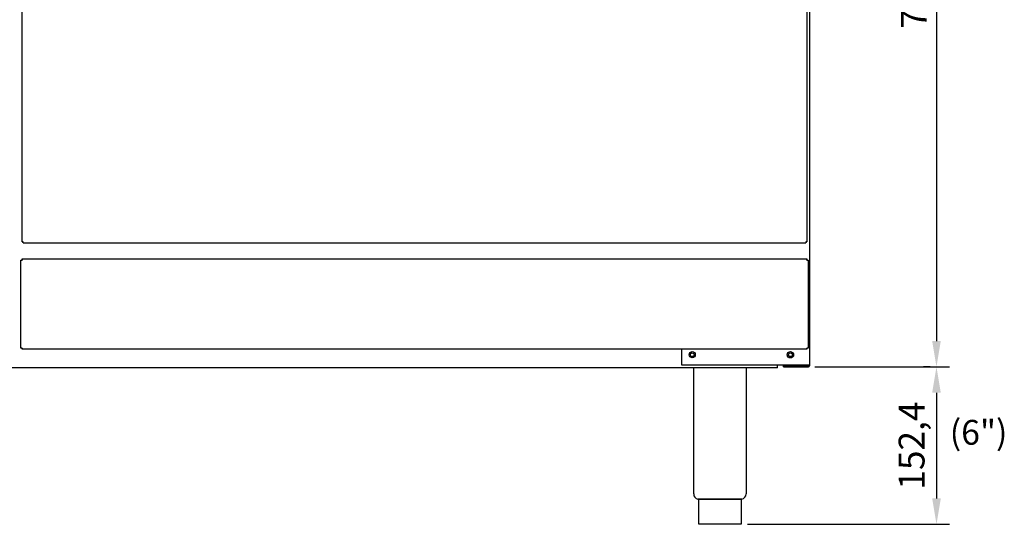
# Model space of a CAD drawing. Units: millimetres. Extents: x 9 to 10214, y 5 to 4159.
# Drawn here: x 5931 to 6884, y 2086 to 2574 of the extents above; entities that cross this region are included whole.
import ezdxf
from ezdxf.enums import TextEntityAlignment as Align

# ---------------------------------------------------------------- set-up
doc = ezdxf.new("R2010")
doc.units = ezdxf.units.MM
for name, color, linetype in [('DIM', 7, 'Continuous'), ('LEVELING_FOOT-6I', 7, 'Continuous'), ('TAR-36-7301A', 7, 'Continuous'), ('TAR-36-7322C', 7, 'Continuous'), ('TAR-36-7330B', 7, 'Continuous'), ('TAR-36-7335B', 7, 'Continuous'), ('TAR-36-7339B', 7, 'Continuous'), ('TAR-36-7373D', 7, 'Continuous')]:
    doc.layers.add(name, color=color, linetype=linetype)
doc.styles.add('SEACAD_Arial', font='arial.ttf')
doc.dimstyles.new('ISO-25', dxfattribs={"dimtxt": 2.5, "dimasz": 2.5, "dimexe": 1.25, "dimexo": 0.625, "dimtad": 1, "dimtxsty": 'Standard', "dimcen": 2.5, "dimadec": 0, "dimazin": 0, "dimtfac": 1, "dimtmove": 0, "dimatfit": 3, "dimfxl": 1, "dimarcsym": 0})

# ---------------------------------------------------------------- blocks, each defined once
blk = doc.blocks.new('*D732')
at = {"color": 0, "lineweight": -2, "transparency": 16777216}
for p, q in [((6699.35, 2949.96), (6830.49, 2949.96)), ((6817.99, 2924.96), (6817.99, 2263.03)), ((6700.35, 2238.03), (6830.49, 2238.03))]:
    blk.add_line(p, q, dxfattribs=at)
at = {"color": 0, "transparency": 16777216}
for points in [[(6813.83, 2924.96), (6822.16, 2924.96), (6817.99, 2949.96)], [(6813.83, 2263.03), (6822.16, 2263.03), (6817.99, 2238.03)]]:
    blk.add_solid(points, dxfattribs=at)
at = {"layer": 'Defpoints', "color": 0, "transparency": 16777216}
for p in [(6693.1, 2949.96), (6694.1, 2238.03), (6817.99, 2238.03)]:
    blk.add_point(p, dxfattribs=at)
at = {"color": 0, "transparency": 16777216, "insert": (6799.24, 2594), "char_height": 25, "attachment_point": 5, "rotation": 90}
blk.add_mtext('712', dxfattribs=at)
blk = doc.blocks.new('*D733')
at = {"color": 0, "lineweight": -2, "transparency": 16777216}
for p, q in [((6811.74, 2238.03), (6805.49, 2238.03)), ((6817.99, 2213.03), (6817.99, 2110.63)), ((6635.15, 2085.63), (6830.49, 2085.63))]:
    blk.add_line(p, q, dxfattribs=at)
at = {"color": 0, "transparency": 16777216}
for points in [[(6813.83, 2213.03), (6822.16, 2213.03), (6817.99, 2238.03)], [(6813.83, 2110.63), (6822.16, 2110.63), (6817.99, 2085.63)]]:
    blk.add_solid(points, dxfattribs=at)
at = {"layer": 'Defpoints', "color": 0, "transparency": 16777216}
for p in [(6817.99, 2238.03), (6628.9, 2085.63), (6817.99, 2085.63)]:
    blk.add_point(p, dxfattribs=at)
at = {"color": 0, "transparency": 16777216, "insert": (6797.16, 2161.83), "char_height": 25, "attachment_point": 5, "rotation": 90}
blk.add_mtext('152,4', dxfattribs=at)

msp = doc.modelspace()

# ---------------------------------------------------------------- linework, layer by layer
msp.add_line((6628.9, 2085.63), (6587.9, 2085.63))
at = {"layer": 'LEVELING_FOOT-6I', "color": 7, "linetype": 'Continuous'}
for p, q in [((6583, 2115.03), (6583, 2237.14)), ((6633.8, 2237.14), (6633.8, 2115.03)), ((6629.65, 2110.11), (6587.15, 2110.11)), ((6587.9, 2085.63), (6587.9, 2110.11)), ((6587.9, 2110.03), (6628.9, 2110.03)), ((6628.9, 2110.11), (6628.9, 2085.63))]:
    msp.add_line(p, q, dxfattribs=at)
for centre, start, end in [((6588, 2115.03), 180, 260.21218), ((6628.8, 2115.03), 279.78782, 0)]:
    msp.add_arc(centre, 5, start, end, dxfattribs=at)
at = {"layer": 'TAR-36-7301A', "color": 7, "linetype": 'Continuous'}
for centre in [(6581.6, 2249.84), (6676.6, 2249.84)]:
    msp.add_circle(centre, 1.8, dxfattribs=at)
at = {"layer": 'TAR-36-7322C', "color": 7, "linetype": 'Continuous'}
for p, q in [((5933.1, 2359.26), (5933.1, 2776.75)), ((6692.6, 2776.75), (6692.6, 2359.26)), ((5933.1, 2359.26), (5933.1, 2359.26)), ((5934.1, 2359.26), (5933.1, 2359.26)), ((5933.1, 2359.26), (5934.1, 2359.26)), ((5933.1, 2359.25), (5933.1, 2359.26)), ((5934.1, 2359.26), (5934.1, 2359.26)), ((5934.1, 2359.26), (5934.1, 2359.26)), ((5934.1, 2359.25), (5934.1, 2359.26)), ((5934.1, 2358.25), (5934.1, 2359.25)), ((5934.1, 2358.25), (5934.1, 2358.25)), ((5934.1, 2358.25), (6691.6, 2358.25)), ((6691.6, 2359.26), (6691.6, 2359.25)), ((6692.6, 2359.26), (6691.6, 2359.26)), ((6691.6, 2359.26), (6692.6, 2359.26)), ((6691.6, 2359.26), (6691.6, 2359.26)), ((6691.6, 2359.26), (6691.6, 2359.26)), ((6691.6, 2359.26), (6691.6, 2358.26)), ((6691.6, 2358.25), (6691.6, 2358.26)), ((6692.6, 2359.26), (6692.6, 2359.25)), ((6692.6, 2359.26), (6692.6, 2359.26))]:
    msp.add_line(p, q, dxfattribs=at)
at = {"layer": 'TAR-36-7330B', "color": 7, "linetype": 'Continuous'}
for p, q in [((5931.9, 2341.34), (5933.1, 2341.34)), ((5931.9, 2256.34), (5931.9, 2341.34)), ((5933.1, 2342.54), (5933.1, 2342.54)), ((5933.1, 2342.54), (6692.6, 2342.54)), ((5933.1, 2341.34), (5933.1, 2342.54)), ((5933.1, 2342.54), (5933.1, 2341.34)), ((5933.1, 2341.34), (5933.1, 2341.34)), ((6692.6, 2341.34), (6692.6, 2342.54)), ((6692.6, 2342.54), (6692.6, 2342.54)), ((6692.6, 2342.54), (6692.6, 2341.34)), ((6692.6, 2341.34), (6692.6, 2341.34)), ((6692.6, 2341.34), (6693.8, 2341.34)), ((6693.8, 2341.34), (6693.8, 2256.34)), ((5933.1, 2256.34), (5931.9, 2256.34)), ((5933.1, 2256.34), (5933.1, 2255.14)), ((5933.1, 2255.14), (5933.1, 2256.34)), ((5933.1, 2256.34), (5933.1, 2256.34)), ((6692.6, 2255.14), (5933.1, 2255.14)), ((5933.1, 2255.14), (5933.1, 2255.14)), ((6692.6, 2256.34), (6692.6, 2256.34)), ((6692.6, 2256.34), (6692.6, 2255.14)), ((6692.6, 2255.14), (6692.6, 2256.34)), ((6693.8, 2256.34), (6692.6, 2256.34)), ((6692.6, 2255.14), (6692.6, 2255.14))]:
    msp.add_line(p, q, dxfattribs=at)
at = {"layer": 'TAR-36-7335B', "color": 7, "linetype": 'Continuous'}
for p, q in [((6695.1, 2948.03), (6695.1, 2239.03)), ((6670.1, 2238.03), (6670.1, 2239.84)), ((6694.1, 2239.03), (6670.1, 2239.03)), ((6670.1, 2238.03), (6694.1, 2238.03)), ((6695.1, 2239.03), (6694.1, 2239.03)), ((6694.1, 2239.03), (6694.1, 2239.03))]:
    msp.add_line(p, q, dxfattribs=at)
msp.add_circle((6676.6, 2249.78), 3.1, dxfattribs=at)
for radius in [1, 0.002]:
    msp.add_arc((6694.1, 2239.03), radius, 270, 0, dxfattribs=at)
at = {"layer": 'TAR-36-7339B', "color": 7, "linetype": 'Continuous'}
for q in [(6664.1, 2239.84), (5197.1, 2237.14), (6633.5, 2237.14)]:
    msp.add_line((6664.1, 2237.14), q, dxfattribs=at)
at = {"layer": 'TAR-36-7373D', "color": 7, "linetype": 'Continuous'}
for p, q in [((6571.6, 2239.84), (6571.6, 2255.14)), ((6695.1, 2239.84), (6571.6, 2239.84))]:
    msp.add_line(p, q, dxfattribs=at)
for centre in [(6581.6, 2249.84), (6676.6, 2249.84)]:
    msp.add_circle(centre, 3, dxfattribs=at)

# ---------------------------------------------------------------- texts
at = {"layer": 'DIM', "color": 132, "linetype": 'Continuous', "style": 'SEACAD_Arial'}
msp.add_text('(6")', height=24, dxfattribs=at).set_placement((6830.83, 2186.71), align=Align.TOP_LEFT)

# ---------------------------------------------------------------- dimensions: what is measured, and where the dimension line sits
at = {"color": 132}
for base, p1, p2, override, picture, middle in [((6817.99, 2238.03), (6693.1, 2949.96), (6694.1, 2238.03), {"dimscale": 10, "dimdec": 0, "dimtdec": 0}, '*D732', (6799.24, 2594)), ((6817.99, 2085.63), (6817.99, 2238.03), (6628.9, 2085.63), {"dimscale": 10, "dimdec": 1, "dimtdec": 1}, '*D733', (6797.16, 2161.83))]:
    dim = msp.add_linear_dim(base=base, p1=p1, p2=p2, angle=90, dimstyle='ISO-25', override=override, dxfattribs=at)
    dim.commit()
    dim.dimension.update_dxf_attribs({"geometry": picture, "text_midpoint": middle})

doc.saveas('drawing.dxf')
